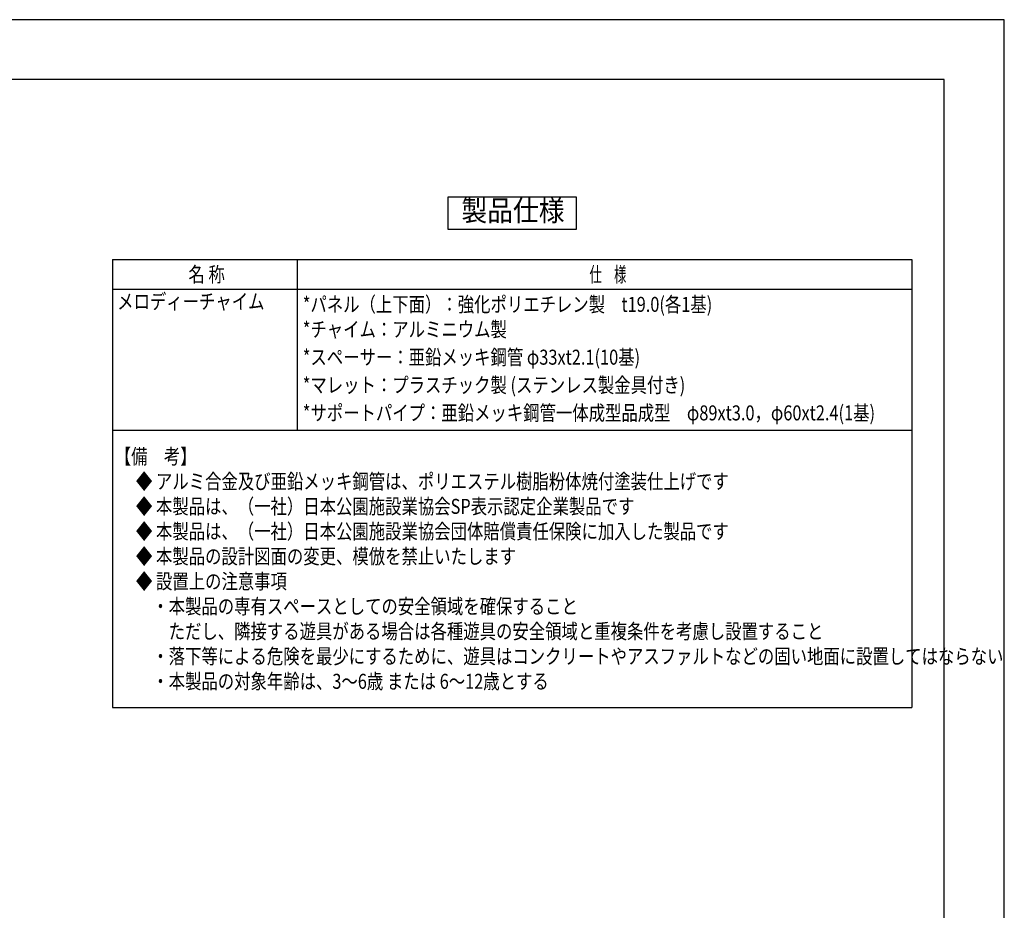
# Model space of a CAD drawing. Extents: x 0 to 21000, y 0 to 14850.
# Drawn here: x 12793 to 21000, y 7425 to 14850 of the extents above; entities that cross this region are included whole.
import ezdxf
from ezdxf.enums import TextEntityAlignment as Align

# ---------------------------------------------------------------- set-up
doc = ezdxf.new("R2010")
doc.units = 0
doc.header["$LTSCALE"] = 10
doc.header["$MEASUREMENT"] = 0
doc.layers.get('DEFPOINTS').update_dxf_attribs({"color": 252, "linetype": 'CONTINUOUS'})
for name, color, linetype in [('D-MTR-TXT', 7, 'CONTINUOUS'), ('D-TTL', 30, 'CONTINUOUS'), ('D-TTL-FRAM', 30, 'CONTINUOUS'), ('D-TTL-TXT', 7, 'CONTINUOUS')]:
    doc.layers.add(name, color=color, linetype=linetype)
doc.styles.add('STYLE_0', font='romans.shx', dxfattribs={"width": 0.6, "bigfont": 'bigfont.shx'})
doc.styles.add('STYLE_2.5', font='romans.shx', dxfattribs={"width": 0.8, "height": 2.5, "bigfont": 'bigfont.shx'})
doc.styles.add('STYLE_3.5', font='romans.shx', dxfattribs={"width": 0.9, "height": 3.5, "bigfont": 'bigfont.shx'})

msp = doc.modelspace()

# ---------------------------------------------------------------- linework, layer by layer
at = {"layer": 'D-MTR-TXT'}
for p, q in [((13565.62, 12849.66), (20228.52, 12849.66)), ((13565.62, 12849.66), (13565.62, 9115.6)), ((15107.05, 12849.66), (15107.05, 11427.76)), ((20228.52, 12849.66), (20228.52, 11427.76)), ((13565.62, 12602.99), (20228.52, 12602.99)), ((13565.62, 11427.76), (20228.52, 11427.76)), ((20228.52, 11427.76), (20228.52, 9115.6)), ((13565.62, 9115.6), (20228.52, 9115.6))]:
    msp.add_line(p, q, dxfattribs=at)
at = {"layer": 'D-TTL'}
msp.add_lwpolyline([(750, 500), (20500, 500), (20500, 14350), (750, 14350)], close=True, dxfattribs=at)
at = {"layer": 'D-TTL-FRAM', "linetype": 'ByBlock'}
msp.add_lwpolyline([(16360.59, 13103.12), (17433.55, 13103.12), (17433.55, 13369.79), (16360.59, 13369.79)], close=True, dxfattribs=at)
at = {"layer": 'DEFPOINTS', "linetype": 'Continuous'}
msp.add_lwpolyline([(0, 0), (21000, 0), (21000, 14850), (0, 14850)], close=True, dxfattribs=at)

# ---------------------------------------------------------------- texts
at = {"layer": 'D-MTR-TXT', "linetype": 'Continuous'}
for s, height, style, width, p in [('名 称', 124.999, 'STYLE_2.5', 0.8, (14199.67, 12663.83)), ('仕\u3000様', 124.999, 'STYLE_0', 0.6, (17542.79, 12663.83)), ('メロディーチャイム', 124.999, 'STYLE_2.5', 0.8, (13605.62, 12437.99)), ('*パネル（上下面）：強化ポリエチレン製\u3000t19.0(各1基)', 124.9992, 'STYLE_2.5', 0.8, (15152.76, 12414.19)), ('*チャイム：アルミニウム製', 124.9992, 'STYLE_2.5', 0.8, (15152.76, 12205.85)), ('*スペーサー：亜鉛メッキ鋼管 φ33xt2.1(10基)', 124.9992, 'STYLE_2.5', 0.8, (15152.76, 11973.71)), ('*マレット：プラスチック製 (ステンレス製金具付き)', 124.9992, 'STYLE_2.5', 0.8, (15152.76, 11741.57)), ('*サポートパイプ：亜鉛メッキ鋼管一体成型品成型\u3000φ89xt3.0，φ60xt2.4(1基)', 124.9992, 'STYLE_2.5', 0.8, (15152.76, 11509.43)), ('【備\u3000考】', 124.999, 'STYLE_2.5', 0.8, (13585.62, 11146.68)), ('\u3000◆ アルミ合金及び亜鉛メッキ鋼管は、ポリエステル樹脂粉体焼付塗装仕上げです', 124.9992, 'STYLE_2.5', 0.8, (13625.62, 10938.34)), ('\u3000◆ 本製品は、（一社）日本公園施設業協会SP表示認定企業製品です', 124.9992, 'STYLE_2.5', 0.8, (13625.62, 10730.01)), ('\u3000◆ 本製品は、（一社）日本公園施設業協会団体賠償責任保険に加入した製品です', 124.9992, 'STYLE_2.5', 0.8, (13625.62, 10521.68)), ('\u3000◆ 本製品の設計図面の変更、模倣を禁止いたします', 124.9992, 'STYLE_2.5', 0.8, (13625.62, 10313.35)), ('\u3000◆ 設置上の注意事項', 124.9992, 'STYLE_2.5', 0.8, (13625.62, 10105.02)), ('\u3000\u3000・本製品の専有スペースとしての安全領域を確保すること', 124.9992, 'STYLE_2.5', 0.8, (13625.62, 9896.68)), ('\u3000\u3000\u3000ただし、隣接する遊具がある場合は各種遊具の安全領域と重複条件を考慮し設置すること', 124.9992, 'STYLE_2.5', 0.8, (13625.62, 9688.35)), ('\u3000\u3000・落下等による危険を最少にするために、遊具はコンクリートやアスファルトなどの固い地面に設置してはならない', 124.9992, 'STYLE_2.5', 0.8, (13625.62, 9480.02)), ('\u3000\u3000・本製品の対象年齢は、3～6歳 または 6～12歳とする', 124.9992, 'STYLE_2.5', 0.8, (13625.62, 9271.69))]:
    msp.add_text(s, height=height, dxfattribs=dict(at, style=style, width=width)).set_placement(p)
at = {"layer": 'D-TTL-TXT', "linetype": 'Continuous', "style": 'STYLE_3.5', "width": 0.9}
msp.add_text('製品仕様', height=175, dxfattribs=at).set_placement((16904.82, 13236.46), align=Align.MIDDLE)

doc.saveas('drawing.dxf')
